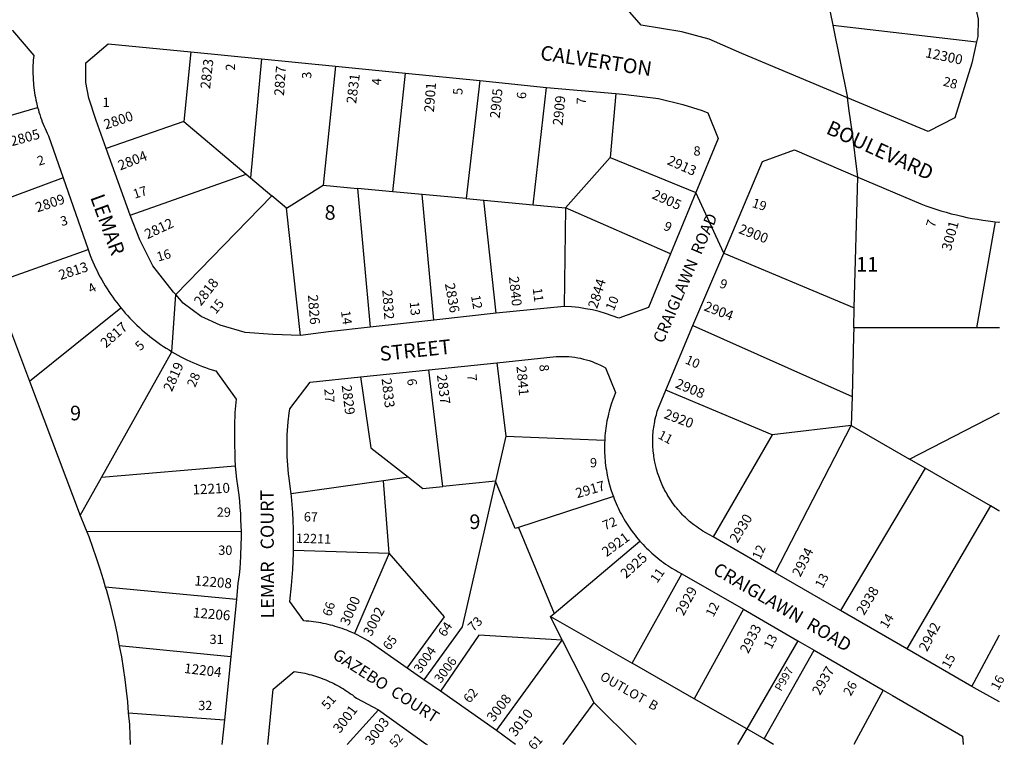
# Model space of a CAD drawing. Units: inches. Extents: x 1321760 to 1327814, y 505421 to 509473.
# Drawn here: x 1326566 to 1327766, y 505442 to 506332 of the extents above; entities that cross this region are included whole.
import ezdxf

# ---------------------------------------------------------------- set-up
doc = ezdxf.new("R2010")
doc.units = ezdxf.units.IN
doc.header["$MEASUREMENT"] = 0
for name, color, linetype in [('Addresses', 5, 'Continuous'), ('Lot-Block-Parcel Text', 6, 'Continuous'), ('Parcel Boundaries', 7, 'Continuous'), ('Street Names', 7, 'Continuous'), ('Street ROW', 5, 'Continuous')]:
    doc.layers.add(name, color=color, linetype=linetype)
doc.styles.add('Arial', font='txt')

msp = doc.modelspace()

# ---------------------------------------------------------------- linework, layer by layer
at = {"layer": 'Parcel Boundaries'}
for p, q in [((1327547.5, 506372.1), (1327557, 506325)), ((1327557, 506325), (1327732.1, 506304.8)), ((1327557, 506325), (1327575, 506236.4)), ((1326774.2, 506292.7), (1326765.9, 506207.7)), ((1326860.5, 506284.2), (1326847.1, 506139)), ((1326950.7, 506275.2), (1326935.6, 506129.8)), ((1327020.5, 506121.9), (1327035.9, 506266.6)), ((1327126.5, 506257.5), (1327109.9, 506113.6)), ((1327191.6, 506106), (1327208, 506249.3)), ((1327292.6, 506241.8), (1327285.6, 506163.6)), ((1326465.3, 506189.5), (1326587.6, 506224.7)), ((1326765.9, 506207.7), (1326671.1, 506174.8)), ((1326765.9, 506207.7), (1326841.9, 506143.4)), ((1327231, 506102.3), (1327285.6, 506163.6)), ((1327285.6, 506163.6), (1327390, 506121.1)), ((1326618.7, 506138.9), (1326500.8, 506095.3)), ((1326700.4, 506093.3), (1326841.9, 506143.4)), ((1326841.9, 506143.4), (1326847.1, 506139)), ((1326847.1, 506139), (1326873.1, 506117)), ((1327583.1, 505980.3), (1327587.5, 506139.8)), ((1326891.1, 506101.8), (1326935.6, 506129.8)), ((1326935.6, 506129.8), (1326977.6, 506125.9)), ((1326977.6, 506125.9), (1326993, 505956.8)), ((1327020.5, 506121.9), (1326977.6, 506125.9)), ((1326873.1, 506117), (1326755.9, 505996.4)), ((1326891.1, 506101.8), (1326873.1, 506117)), ((1327056.4, 506118.6), (1327020.5, 506121.9)), ((1327109.9, 506113.6), (1327056.4, 506118.6)), ((1327070.6, 505965.3), (1327056.4, 506118.6)), ((1327109.9, 506113.6), (1327131.7, 506111.6)), ((1327146.6, 505973.8), (1327131.7, 506111.6)), ((1327131.7, 506111.6), (1327191.6, 506106)), ((1326908.1, 505946.7), (1326891.1, 506101.8)), ((1327191.6, 506106), (1327231, 506102.3)), ((1327231, 506102.3), (1327229.3, 505982)), ((1327359.2, 506046.1), (1327231, 506102.3)), ((1327754.7, 506085.3), (1327732.2, 505955.9)), ((1326532.9, 506010), (1326649.1, 506051.6)), ((1327423.9, 506047.1), (1327583.1, 505980.3)), ((1326532.9, 506010), (1326577.9, 505890.8)), ((1326577.9, 505890.8), (1326689.1, 505980.3)), ((1327582.5, 505955.9), (1327583.1, 505980.3)), ((1327386.2, 505958.8), (1327580.3, 505872.1)), ((1327732.2, 505955.9), (1327582.5, 505955.9)), ((1326665.5, 505773.4), (1326751.4, 505926.8)), ((1327147.5, 505913.3), (1327158.4, 505823.8)), ((1327081.7, 505762.5), (1327064.4, 505904.7)), ((1326577.9, 505890.8), (1326639.6, 505727)), ((1327483, 505825.6), (1327353.4, 505880)), ((1327580.3, 505872.1), (1327579.3, 505836.9)), ((1327579.3, 505836.9), (1327483, 505825.6)), ((1327486.6, 505657.1), (1327579.3, 505836.9)), ((1327579.3, 505836.9), (1327650.4, 505795.8)), ((1327158.4, 505823.8), (1327145.9, 505769.1)), ((1327158.4, 505823.8), (1327278.9, 505819.1)), ((1327483, 505825.6), (1327411, 505700.8)), ((1326828.6, 505787.4), (1326665.5, 505773.4)), ((1327669.4, 505784.8), (1327650.4, 505795.8)), ((1327669.4, 505784.8), (1327566.3, 505611)), ((1327749, 505738.8), (1327669.4, 505784.8)), ((1326639.6, 505727), (1326665.5, 505773.4)), ((1327009.4, 505769.5), (1326896.6, 505753.3)), ((1327039.5, 505773.8), (1327009.4, 505769.5)), ((1327016, 505681.2), (1327009.4, 505769.5)), ((1327145.9, 505769.1), (1327081.7, 505762.5)), ((1327289.4, 505750.1), (1327173.8, 505712.5)), ((1327749, 505738.8), (1327647.1, 505564.3)), ((1326835.6, 505707.7), (1326647.5, 505707.3)), ((1327173.8, 505712.5), (1327217.2, 505607.6)), ((1327217.2, 505607.6), (1327321.6, 505695.9)), ((1326899.6, 505684.9), (1327016, 505681.2)), ((1327016, 505681.2), (1326974, 505582.9)), ((1327312.4, 505546.7), (1327373, 505656)), ((1326670.1, 505640), (1326829.9, 505624.9)), ((1327212.6, 505603.7), (1327217.2, 505607.6)), ((1327447.9, 505612.7), (1327388, 505503.4)), ((1327227.1, 505575), (1327212.6, 505603.7)), ((1327212.6, 505603.7), (1327312.4, 505546.7)), ((1327147.1, 505464.7), (1327227.1, 505575)), ((1327227.1, 505575), (1327265.5, 505499)), ((1327514.4, 505574.2), (1327452, 505466.8)), ((1326823, 505554.6), (1326687.2, 505568.1)), ((1327473.1, 505454.7), (1327534.2, 505562.6)), ((1327388, 505503.4), (1327312.4, 505546.7)), ((1327618.1, 505514.1), (1327582.7, 505447.6)), ((1327265.5, 505499), (1327227.7, 505447.7)), ((1327317, 505447.7), (1327265.5, 505499)), ((1327452, 505466.8), (1327388, 505503.4)), ((1326965, 505447.7), (1327003.1, 505490.1)), ((1326698.1, 505486.5), (1326815.4, 505477.6)), ((1327452, 505466.8), (1327440.9, 505447.6)), ((1327473.1, 505454.7), (1327452, 505466.8)), ((1327484.6, 505447.6), (1327473.1, 505454.7)), ((1327060.9, 505448.5), (1327060.3, 505447.7))]:
    msp.add_line(p, q, dxfattribs=at)
for points in [[(1327582.5, 505955.9), (1327582.2, 505945.6), (1327580.3, 505872.1)], [(1327760.2, 505955.9), (1327759.4, 505955.9), (1327732.2, 505955.9)], [(1326981.1, 505896.1), (1326993.9, 505809.6), (1327039.5, 505773.8)], [(1327650.4, 505795.8), (1327759.4, 505851.9), (1327760.2, 505852.3)], [(1327039.5, 505773.8), (1327057.1, 505759.9), (1327081.7, 505762.5)], [(1327145.9, 505769.1), (1327105.3, 505591.4), (1327058.4, 505526.7)], [(1327173.8, 505712.5), (1327169.6, 505711.1), (1327145.9, 505769.1)], [(1327760.2, 505732.4), (1327759.4, 505732.8), (1327749, 505738.8)], [(1326639.6, 505727), (1326644.9, 505714.2), (1326647.5, 505707.3)], [(1326647.5, 505707.3), (1326649.9, 505701.3), (1326654.6, 505688.3), (1326659.1, 505675.2), (1326663.5, 505662.1), (1326667.6, 505648.8), (1326670.1, 505640)], [(1327037.9, 505541), (1327083.6, 505603.6), (1327016, 505681.2)], [(1326670.1, 505640), (1326671.5, 505635.5), (1326675.1, 505622.2), (1326678.5, 505608.7), (1326681.6, 505595.2), (1326684.5, 505581.7), (1326687.2, 505568.1)], [(1327227.1, 505575), (1327125.6, 505581), (1327078.5, 505512.6)], [(1327726.3, 505518.5), (1327759.4, 505579.9), (1327760.1, 505581.4)], [(1326687.2, 505568.1), (1326689.7, 505554.5), (1326691.9, 505540.8), (1326693.9, 505527.1), (1326695.6, 505513.3), (1326697.1, 505499.6), (1326698.1, 505486.5)], [(1326698.1, 505486.5), (1326699.4, 505472), (1326700.1, 505458.1), (1326700.4, 505447.7)]]:
    msp.add_lwpolyline(points, dxfattribs=at)
at = {"layer": 'Street ROW'}
for p, q in [((1326774.2, 506292.7), (1326860.5, 506284.2)), ((1326860.5, 506284.2), (1326950.7, 506275.2)), ((1326950.7, 506275.2), (1327035.9, 506266.6)), ((1327035.9, 506266.6), (1327126.5, 506257.5)), ((1327126.5, 506257.5), (1327208, 506249.3)), ((1327208, 506249.3), (1327292.6, 506241.8)), ((1326700.4, 506093.3), (1326671.1, 506174.8)), ((1326618.7, 506138.9), (1326649.1, 506051.6)), ((1327390, 506121.1), (1327359.2, 506046.1)), ((1327423.9, 506047.1), (1327390, 506121.1)), ((1327754.7, 506085.3), (1327759.4, 506084.8)), ((1327759.4, 506084.8), (1327760.2, 506085.3)), ((1327759.4, 506084.8), (1327760.2, 506084.7)), ((1327386.2, 505958.8), (1327423.9, 506047.1)), ((1326751.4, 505926.8), (1326755.9, 505996.4)), ((1327229.3, 505982), (1327146.6, 505973.8)), ((1327146.6, 505973.8), (1327070.6, 505965.3)), ((1327070.6, 505965.3), (1326993, 505956.8)), ((1327353.4, 505880), (1327386.2, 505958.8)), ((1327064.4, 505904.7), (1327147.5, 505913.3)), ((1326981.1, 505896.1), (1327064.4, 505904.7)), ((1327486.6, 505657.1), (1327411, 505700.8)), ((1327373, 505656), (1327447.9, 505612.7)), ((1327566.3, 505611), (1327486.6, 505657.1)), ((1326829.9, 505624.9), (1326823, 505554.6)), ((1327447.9, 505612.7), (1327514.4, 505574.2)), ((1327647.1, 505564.3), (1327566.3, 505611)), ((1327514.4, 505574.2), (1327534.2, 505562.6)), ((1327534.2, 505562.6), (1327618.1, 505514.1)), ((1327726.3, 505518.5), (1327647.1, 505564.3)), ((1326823, 505554.6), (1326815.4, 505477.6)), ((1327058.4, 505526.7), (1327037.9, 505541)), ((1327078.5, 505512.6), (1327058.4, 505526.7)), ((1327147.1, 505464.7), (1327078.5, 505512.6)), ((1327003.1, 505490.1), (1327060.9, 505448.5)), ((1326815.4, 505477.6), (1326812.2, 505447.7)), ((1327170.3, 505447.7), (1327147.1, 505464.7)), ((1327060.9, 505448.5), (1327062.3, 505447.7))]:
    msp.add_line(p, q, dxfattribs=at)
for points in [[(1327575, 506236.4), (1327445.9, 506290.4), (1327406, 506308.2), (1327372.9, 506316.8), (1327323.5, 506325.2), (1327300.9, 506350.8), (1327307, 506442.3)], [(1327717.1, 506407.8), (1327727.6, 506362.1), (1327734.1, 506332.6), (1327733.6, 506311.5), (1327732.1, 506304.8)], [(1326438.1, 506330.6), (1326440.2, 506330.4), (1326451.4, 506328.9), (1326557, 506318.8), (1326582.8, 506288.3), (1326582.4, 506285.3), (1326582.1, 506282.3), (1326582, 506279.2), (1326581.9, 506276.2), (1326581.8, 506273.1), (1326581.8, 506267), (1326582, 506260.9), (1326582.1, 506257.8), (1326582.4, 506254.8), (1326582.6, 506251.8), (1326583.4, 506245.7), (1326583.9, 506242.7), (1326584.4, 506239.7), (1326584.9, 506236.7), (1326585.5, 506233.7), (1326586.1, 506230.7), (1326587.6, 506224.7)], [(1327732.1, 506304.8), (1327726.4, 506278.7), (1327705.6, 506212.1), (1327673, 506195.3), (1327575, 506236.4)], [(1326671.1, 506174.8), (1326658.9, 506208.8), (1326650, 506236.2), (1326646.4, 506255.2), (1326646.2, 506270.3), (1326646.4, 506279.1), (1326673.7, 506302.5), (1326774.2, 506292.7)], [(1327292.6, 506241.8), (1327304.5, 506240.7), (1327344.6, 506235.7), (1327374.2, 506228.5), (1327397.5, 506220.9), (1327404.5, 506218.1), (1327417, 506186.8), (1327390, 506121.1)], [(1327587.5, 506139.8), (1327580.3, 506195.7), (1327577, 506220.6), (1327575, 506236.4)], [(1326587.6, 506224.7), (1326588.5, 506221.8), (1326589.2, 506218.9), (1326590.2, 506216), (1326591.1, 506213.1), (1326592.3, 506210.2), (1326593.2, 506207.3), (1326594.4, 506204.5), (1326595.5, 506201.7), (1326596.8, 506198.9), (1326598, 506196.1), (1326599.4, 506193.3), (1326601, 506190), (1326618.7, 506138.9)], [(1327423.9, 506047.1), (1327471, 506158.9), (1327510, 506173), (1327587.5, 506139.8)], [(1327587.5, 506139.8), (1327664, 506107), (1327670.1, 506104.8), (1327676.3, 506102.6), (1327682.5, 506100.6), (1327688.7, 506098.7), (1327695, 506096.9), (1327701.3, 506095.1), (1327707.6, 506093.6), (1327714, 506092.1), (1327720.4, 506090.7), (1327726.8, 506089.4), (1327733.2, 506088.3), (1327739.7, 506087.3), (1327746.1, 506086.3), (1327754.7, 506085.3)], [(1326755.9, 505996.4), (1326753.1, 505999.6), (1326727.9, 506031.5), (1326712.2, 506063.4), (1326700.4, 506093.3)], [(1326649.1, 506051.6), (1326651.7, 506044.1), (1326653.2, 506040.3), (1326654.9, 506036.5), (1326656.6, 506032.7), (1326658.3, 506029), (1326660.1, 506025.3), (1326662, 506021.6), (1326663.9, 506017.9), (1326665.9, 506014.3), (1326667.9, 506010.7), (1326670, 506007.2), (1326672.2, 506003.7), (1326674.5, 506000.2), (1326676.7, 505996.8), (1326679.1, 505993.4), (1326681.5, 505990.1), (1326684, 505986.7), (1326686.5, 505983.5), (1326689.1, 505980.3)], [(1327359.2, 506046.1), (1327332.4, 505980.8), (1327295.9, 505967.6), (1327287.9, 505970.7), (1327279.9, 505973.4), (1327271.9, 505975.7), (1327263.9, 505977.7), (1327255.6, 505979.3), (1327247.3, 505980.6), (1327238.4, 505981.4), (1327229.3, 505982)], [(1326908.1, 505946.7), (1326874.4, 505947.9), (1326840.6, 505950.2), (1326810.3, 505959.1), (1326787, 505969.6), (1326765.1, 505986), (1326755.9, 505996.4)], [(1326689.1, 505980.3), (1326691.8, 505977.1), (1326694.5, 505974), (1326697.2, 505970.9), (1326700, 505967.9), (1326702.9, 505964.9), (1326705.8, 505962), (1326708.7, 505959.1), (1326711.8, 505956.3), (1326714.7, 505953.5), (1326717.9, 505950.8), (1326721, 505948.1), (1326724.2, 505945.5), (1326727.5, 505943), (1326730.8, 505940.5), (1326737.5, 505935.7), (1326740.9, 505933.3), (1326744.4, 505931.1), (1326747.9, 505928.9), (1326751.4, 505926.8)], [(1326993, 505956.8), (1326942, 505951.1), (1326908.1, 505946.7)], [(1326751.4, 505926.8), (1326755, 505924.7), (1326758.5, 505922.7), (1326762.1, 505920.7), (1326769.5, 505917), (1326773.3, 505915.3), (1326777, 505913.6), (1326780.9, 505911.9), (1326784.6, 505910.4), (1326788.5, 505908.9), (1326792.4, 505907.5), (1326796.2, 505906.1), (1326800.2, 505904.8), (1326804.9, 505903.4), (1326829.6, 505868.9), (1326828.9, 505860.8), (1326828.2, 505852.7), (1326827.5, 505836.4), (1326827.4, 505828.2), (1326827.4, 505811.9), (1326827.8, 505803.7), (1326828.1, 505795.6), (1326828.6, 505787.4)], [(1327147.5, 505913.3), (1327219.5, 505920.8), (1327224.1, 505921), (1327227.9, 505921.1), (1327231.5, 505921), (1327235.1, 505920.8), (1327238.8, 505920.5), (1327242.4, 505920), (1327246, 505919.4), (1327249.5, 505918.8), (1327253.1, 505917.9), (1327256.6, 505917), (1327260.1, 505915.9), (1327263.5, 505914.7), (1327266.9, 505913.4), (1327270.2, 505912), (1327273.6, 505910.4), (1327276.9, 505908.8), (1327280, 505907), (1327292, 505877), (1327289.8, 505871.4), (1327288.8, 505868.6), (1327286.7, 505862.8), (1327285.9, 505859.9), (1327285, 505857), (1327284.2, 505854.1), (1327283.5, 505851.2), (1327282.9, 505848.2), (1327282.2, 505845.3), (1327281.6, 505842.3), (1327281.1, 505839.3), (1327280.6, 505836.4), (1327280.1, 505833.4), (1327279.7, 505830.4), (1327279.5, 505827.4), (1327279.1, 505824.4), (1327279, 505821.4), (1327278.9, 505819.1)], [(1326896.6, 505753.3), (1326895.6, 505762.2), (1326894.1, 505772.6), (1326893.5, 505777.9), (1326892.9, 505783.2), (1326892.5, 505788.4), (1326892.1, 505793.7), (1326891.9, 505799), (1326891.6, 505804.3), (1326891.6, 505814.8), (1326891.8, 505820.1), (1326891.9, 505825.4), (1326892.1, 505830.7), (1326892.5, 505836), (1326893, 505841.2), (1326894.3, 505851.7), (1326895, 505857), (1326919.7, 505889.7), (1326981.1, 505896.1)], [(1327411, 505700.8), (1327402, 505706), (1327398.6, 505708), (1327396.7, 505709.2), (1327393, 505711.7), (1327391.1, 505713), (1327387.6, 505715.7), (1327385.8, 505717), (1327384, 505718.5), (1327382.4, 505719.9), (1327380.6, 505721.4), (1327377.4, 505724.4), (1327375.7, 505726), (1327374.1, 505727.6), (1327371.1, 505730.8), (1327368.1, 505734.2), (1327366.6, 505735.9), (1327365.2, 505737.7), (1327362.5, 505741.3), (1327358.8, 505746.8), (1327356.3, 505750.6), (1327355.1, 505752.5), (1327354, 505754.5), (1327353, 505756.4), (1327351.9, 505758.4), (1327350.9, 505760.4), (1327349.9, 505762.4), (1327349, 505764.5), (1327348, 505766.5), (1327347.1, 505768.6), (1327346.4, 505770.7), (1327345.5, 505772.8), (1327344.7, 505774.9), (1327344.1, 505777), (1327343.4, 505779.2), (1327342.7, 505781.3), (1327342.1, 505783.5), (1327341.5, 505785.6), (1327340, 505792.2), (1327339.6, 505794.4), (1327339.3, 505796.6), (1327338.9, 505798.8), (1327338.6, 505801.1), (1327338.1, 505805.5), (1327337.9, 505807.7), (1327337.7, 505810), (1327337.6, 505812.2), (1327337.6, 505814.5), (1327337.5, 505816.7), (1327337.5, 505819), (1327337.6, 505821.2), (1327337.6, 505823.4), (1327337.7, 505825.7), (1327338, 505827.9), (1327338.1, 505830.2), (1327338.4, 505832.4), (1327338.6, 505834.6), (1327339.8, 505841.3), (1327340.1, 505843.5), (1327341.1, 505847.8), (1327341.8, 505850), (1327342.3, 505852.2), (1327342.9, 505854.3), (1327343.6, 505856.5), (1327353.4, 505880)], [(1327278.9, 505819.1), (1327278.6, 505815.3), (1327278.6, 505806.3), (1327278.7, 505803.2), (1327278.9, 505800.2), (1327279.1, 505797.2), (1327279.4, 505794.2), (1327279.6, 505791.2), (1327280.4, 505785.2), (1327280.9, 505782.2), (1327281.4, 505779.2), (1327282, 505776.3), (1327283.2, 505770.4), (1327284.7, 505764.5), (1327285.5, 505761.6), (1327286.4, 505758.7), (1327288.4, 505753), (1327289.4, 505750.1)], [(1326828.6, 505787.4), (1326830.1, 505771.2), (1326831.1, 505763.1), (1326832.8, 505751.8), (1326833.5, 505744.4), (1326834.1, 505736.9), (1326834.8, 505729.5), (1326835.1, 505722), (1326835.5, 505714.5), (1326835.6, 505707.7)], [(1326899.6, 505684.9), (1326899.6, 505700.8), (1326899.5, 505710.7), (1326899.1, 505720.6), (1326898.5, 505730.5), (1326897.9, 505740.3), (1326896.9, 505750.2), (1326896.6, 505753.3)], [(1327289.4, 505750.1), (1327290.4, 505747.3), (1327291.5, 505744.5), (1327292.7, 505741.7), (1327293.9, 505738.9), (1327295.2, 505736.2), (1327296.5, 505733.5), (1327297.9, 505730.8), (1327299.3, 505728.1), (1327300.8, 505725.5), (1327302.2, 505722.8), (1327303.7, 505720.2), (1327307, 505715.1), (1327308.8, 505712.6), (1327310.4, 505710.2), (1327312.3, 505707.7), (1327314, 505705.3), (1327315.9, 505702.9), (1327317.7, 505700.5), (1327319.6, 505698.2), (1327321.6, 505695.9)], [(1326835.6, 505707.7), (1326835.6, 505699.6), (1326835.5, 505692.1), (1326835, 505677.2), (1326834.5, 505669.7), (1326833.9, 505662.2), (1326833.1, 505654.8), (1326831.8, 505644.1), (1326829.9, 505624.9)], [(1327321.6, 505695.9), (1327323.6, 505693.7), (1327325.7, 505691.5), (1327327.9, 505689.3), (1327330, 505687.1), (1327332.1, 505685), (1327334.4, 505683), (1327336.5, 505680.9), (1327338.9, 505678.9), (1327341.1, 505677), (1327343.5, 505675.1), (1327348.2, 505671.4), (1327350.7, 505669.6), (1327353.1, 505667.8), (1327355.6, 505666.2), (1327358.3, 505664.5), (1327360.8, 505662.9), (1327363.4, 505661.3), (1327366, 505659.8), (1327368.6, 505658.3), (1327373, 505656)], [(1326974, 505582.9), (1326969.9, 505584.7), (1326967.1, 505585.9), (1326964.4, 505587), (1326961.6, 505588.1), (1326958.7, 505589.1), (1326956, 505590.1), (1326953.1, 505591), (1326950.2, 505591.8), (1326947.4, 505592.7), (1326944.5, 505593.4), (1326941.6, 505594.2), (1326938.7, 505594.8), (1326935.8, 505595.4), (1326932.9, 505596), (1326929.9, 505596.5), (1326927, 505597), (1326924, 505597.4), (1326921, 505597.8), (1326918.1, 505598.1), (1326915.1, 505598.3), (1326912.1, 505598.5), (1326895, 505622), (1326897.2, 505641.6), (1326898, 505651.5), (1326898.8, 505661.3), (1326899.5, 505681.1), (1326899.6, 505684.9)], [(1327037.9, 505541), (1326990.6, 505574), (1326985.9, 505576.7), (1326983.4, 505578.2), (1326980.6, 505579.6), (1326978, 505581), (1326974, 505582.9)], [(1326868.2, 505447.7), (1326874.9, 505515.2), (1326900.4, 505536.8), (1326903, 505536.5), (1326905.6, 505536.1), (1326908.3, 505535.6), (1326910.9, 505535.1), (1326913.5, 505534.5), (1326916.1, 505533.9), (1326918.6, 505533.2), (1326921.3, 505532.6), (1326923.8, 505531.8), (1326926.4, 505531), (1326928.9, 505530.2), (1326931.4, 505529.3), (1326936.4, 505527.5), (1326938.9, 505526.4), (1326941.3, 505525.4), (1326943.8, 505524.3), (1326946.1, 505523.2), (1326948.5, 505522), (1326950.9, 505520.8), (1326953.3, 505519.5), (1326955.6, 505518.3), (1326957.9, 505516.9), (1326960.3, 505515.5), (1326962.5, 505514.1), (1326964.6, 505512.7), (1326966.9, 505511.2), (1326969.1, 505509.6), (1326971.3, 505508.1), (1326973.4, 505506.4), (1326976.3, 505504.2), (1327003.1, 505490.1)], [(1327618.1, 505514.1), (1327629.8, 505507.3), (1327715, 505458), (1327715.7, 505447.6)], [(1327760.1, 505499.7), (1327759.4, 505500.1), (1327729.3, 505516.8), (1327726.3, 505518.5)]]:
    msp.add_lwpolyline(points, dxfattribs=at)

# ---------------------------------------------------------------- texts
at = {"layer": 'Addresses', "color": 18, "true_color": 0x000000, "style": 'Arial'}
for s, height, rotation, p in [('12300', 12.07, -11.853, (1327669, 506286.2)), ('2823', 12.07, 83.4086, (1326797.8, 506246.9)), ('2827', 12.07, 86.2216, (1326887.9, 506238.6)), ('2831', 12.07, 82.6703, (1326975.8, 506228.9)), ('2901', 12.07, 85.8748, (1327070.7, 506218.5)), ('2905', 12.07, 84.3577, (1327150.8, 506210.9)), ('2909', 12.07, 84.3009, (1327227.4, 506202.2)), ('2800', 12.07, 18.4349, (1326670.6, 506197.8)), ('2805', 12.07, 15.3335, (1326556.1, 506177.4)), ('2804', 12.07, 21.4476, (1326688.4, 506147.8)), ('2913', 12.07, -23.8866, (1327353.9, 506155.8)), ('2905', 12.07, -24.0444, (1327335.5, 506114.2)), ('2809', 12.07, 18.4349, (1326587.3, 506096.6)), ('2812', 12.07, 25.1146, (1326721.4, 506063.9)), ('2900', 12.07, -21.0376, (1327441.2, 506071.8)), ('3001', 12.07, 74.4759, (1327700.8, 506049.1)), ('2813', 12.07, 17.7837, (1326615.5, 506014.2)), ('2818', 12.07, 52.1933, (1326786.6, 505981.8)), ('2840', 12.07, -83.7291, (1327162, 506018.1)), ('2844', 12.07, 72.4698, (1327269.6, 505978.5)), ('2836', 12.07, -79.9396, (1327084, 506009.5)), ('2826', 12.07, -85.7259, (1326917.1, 505996)), ('2832', 12.07, -85.8649, (1327007.7, 506002.1)), ('2904', 12.07, -20.9735, (1327398.8, 505977.5)), ('2817', 12.07, 41.2847, (1326670.8, 505930.8)), ('2819', 12.07, 66.1399, (1326751.2, 505877.2)), ('2841', 12.07, -84.6107, (1327171.2, 505909)), ('2837', 12.07, -82.6473, (1327074.2, 505898.3)), ('2829', 12.07, -82.9985, (1326958.2, 505885.5)), ('2833', 12.07, -83.2341, (1327006.8, 505894)), ('2908', 12.07, -22.3799, (1327363.9, 505883.4)), ('2920', 12.07, -20.8069, (1327350.1, 505846.1)), ('12210', 12.07, 3.0127, (1326776.7, 505752.5)), ('2917', 12.07, 16.0738, (1327245.3, 505748)), ('2930', 12.07, 58.861, (1327440.6, 505692.8)), ('12211', 11.36, -1.5909, (1326902.3, 505693.8)), ('2921', 12.07, 36.3045, (1327281, 505676)), ('2925', 12.07, 42.2074, (1327304.8, 505649.4)), ('2934', 12.07, 62.9871, (1327517.3, 505651.2)), ('12208', 12.07, -4.6355, (1326778.4, 505641.8)), ('2929', 12.07, 61.9909, (1327375, 505603.8)), ('2938', 12.07, 59.1983, (1327595, 505604.4)), ('3000', 12.07, 66.2503, (1326966.7, 505591.6)), ('12206', 12.07, -4.7637, (1326776.5, 505602.8)), ('3002', 12.07, 62.9689, (1326994.4, 505578.8)), ('2942', 12.07, 62.5604, (1327671.7, 505560.2)), ('2933', 12.07, 62.9494, (1327453.7, 505557.8)), ('3004', 11.36, 55.4801, (1327054.5, 505533.9)), ('3006', 11.36, 53.8954, (1327079.1, 505521.6)), ('12204', 12.07, -6.6138, (1326765.7, 505535)), ('2937', 12.07, 60.0182, (1327541.2, 505506.8)), ('3008', 12.07, 52.2242, (1327143.5, 505474.4)), ('3001', 12.07, 52.6506, (1326956.1, 505460.6)), ('3010', 12.07, 52.4318, (1327170.1, 505456.3)), ('3003', 12.07, 52.6506, (1326995, 505445.9))]:
    msp.add_text(s, height=height, rotation=rotation, dxfattribs=at).set_placement(p)
at = {"layer": 'Lot-Block-Parcel Text', "color": 14, "true_color": 0xa80000, "style": 'Arial'}
for s, height, rotation, p in [('2', 11.4, 90.3271, (1326828.3, 506269.7)), ('3', 11.4, 91.7298, (1326921.4, 506259.9)), ('4', 11.4, 88.5986, (1327006.4, 506251.8)), ('28', 11.36, -15.0124, (1327690.5, 506251.6)), ('5', 11.4, 88.3566, (1327105.4, 506239.9)), ('6', 11.4, 85.3437, (1327182.8, 506234.7)), ('7', 11.4, 87.7547, (1327256, 506228.1)), ('2', 11.4, 16.3399, (1326589, 506153.6)), ('17', 11.36, 17.7305, (1326705.9, 506113.3)), ('19', 11.36, -17.7169, (1327457.6, 506103.5)), ('3', 11.4, 13.9018, (1326616.9, 506080)), ('7', 11.4, 72.5048, (1327681, 506077.4)), ('9', 11.4, -25.9991, (1327349.5, 506076.2)), ('16', 11.36, 15.9611, (1326734.6, 506036.7)), ('9', 11.4, -19.6328, (1327417.8, 506005.5)), ('4', 11.4, 29.6708, (1326652.9, 505997.5)), ('11', 11.36, -82.7248, (1327191, 506004)), ('15', 11.36, 50.5823, (1326804.8, 505971.9)), ('12', 11.36, -79.9094, (1327115.8, 505994.9)), ('10', 11.36, 67.1594, (1327289.8, 505975.9)), ('13', 11.36, -84.6005, (1327041.1, 505987.5)), ('14', 11.36, -81.6796, (1326957.3, 505976.1)), ('5', 11.4, 43.1668, (1326712.8, 505927.3)), ('10', 11.36, -23.9279, (1327376, 505912.9)), ('8', 11.4, -84.9022, (1327199.1, 505910.8)), ('28', 11.36, 67.1945, (1326779.6, 505882.6)), ('7', 11.4, -84.6547, (1327111.2, 505898.8)), ('6', 11.4, -84.6037, (1327038, 505893.5)), ('27', 11.36, -86.1358, (1326937.1, 505881.4)), ('11', 11.36, -27.8839, (1327342.8, 505821.7)), ('72', 11.36, 21.6065, (1327278.9, 505709)), ('12', 11.36, 66.3763, (1327468.5, 505672.3)), ('11', 11.36, 55.1304, (1327342.7, 505643.7)), ('13', 11.36, 62.779, (1327544.5, 505637.4)), ('66', 11.36, 71.8514, (1326945.2, 505603.1)), ('12', 11.36, 63.2968, (1327411.3, 505602.3)), ('14', 11.36, 58.8937, (1327623, 505588.1)), ('64', 11.36, 56.7557, (1327084.3, 505578.1)), ('73', 11.36, 44.6021, (1327118.7, 505584.8)), ('65', 11.36, 52.6197, (1327016.3, 505561.7)), ('13', 11.36, 62.7026, (1327482, 505563.2)), ('15', 11.36, 60.9099, (1327698.7, 505539.2)), ('OUTLOT  B', 11.36, -29.8406, (1327272, 505527.4)), ('P997', 9.86, 59.9719, (1327493.9, 505511.8)), ('26', 11.36, 60.8533, (1327578.8, 505505.9)), ('16', 11.36, 61.4078, (1327758.6, 505513)), ('62', 11.36, 49.4546, (1327114, 505497.3)), ('51', 11.36, 48.7599, (1326941, 505489.3)), ('52', 10.65, 49.0472, (1327023.3, 505443.1)), ('61', 11.36, 47.2563, (1327192.6, 505440.1))]:
    msp.add_text(s, height=height, rotation=rotation, dxfattribs=at).set_placement(p)
for s, height, p in [('1', 11.4, (1326666.8, 506225.4)), ('8', 11.4, (1327387.1, 506166)), ('8', 17.8, (1326937.4, 506087.8)), ('11', 17.75, (1327585.3, 506024.6)), ('9', 17.8, (1326627.1, 505843.1)), ('9', 11.4, (1327260.9, 505785.8)), ('29', 11.36, (1326806, 505725.4)), ('67', 11.36, (1326912.1, 505719.7)), ('9', 17.8, (1327113.9, 505710.5)), ('30', 11.36, (1326807.8, 505679)), ('31', 11.36, (1326797.2, 505570.4)), ('32', 11.36, (1326783.4, 505489.6))]:
    msp.add_text(s, height=height, dxfattribs=at).set_placement(p)
at = {"layer": 'Street Names', "color": 18, "true_color": 0x000000, "style": 'Arial'}
for s, height, rotation, p in [('CALVERTON', 17.75, -8.5584, (1327199.5, 506283.2)), ('BOULEVARD', 17.75, -24.6037, (1327547.5, 506193.5)), ('LEMAR', 17.75, -69.9245, (1326651.5, 506115.1)), ('CRAIGLAWN  ROAD', 14.2, 66.831, (1327350.1, 505936.1)), ('STREET', 17.75, 6.0551, (1327005.4, 505915.3)), ('LEMAR   COURT', 15.975, 90.2643, (1326875.9, 505601.6)), ('CRAIGLAWN  ROAD', 15.975, -30.5051, (1327409.5, 505656.8)), ('GAZEBO  COURT', 14.2, -32.6828, (1326946, 505553.6))]:
    msp.add_text(s, height=height, rotation=rotation, dxfattribs=at).set_placement(p)

doc.saveas('drawing.dxf')
